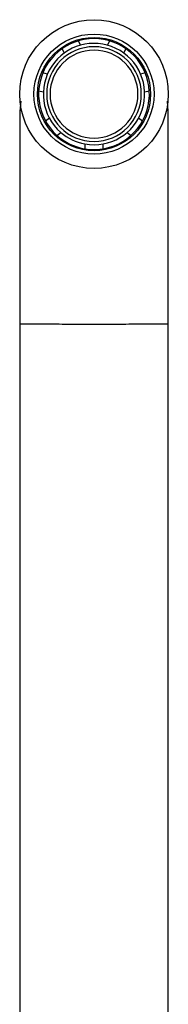
# Paper-space layout '_Bottom' of a CAD drawing. Units: millimetres. Extents: x -132 to 135, y -44 to 257.
# Drawn here: x -10 to 13, y 111 to 257 of the extents above; entities that cross this region are included whole.
import ezdxf

# ---------------------------------------------------------------- set-up
doc = ezdxf.new("R2010")
doc.units = ezdxf.units.MM

psp = doc.layouts.new('_Bottom')

# ---------------------------------------------------------------- linework, layer by layer
at = {"color": 7, "linetype": 'Continuous', "lineweight": 25}
for p, q in [((-0.48, 252.73), (-0.79, 253.37)), ((3.79, 253.37), (3.48, 252.73)), ((-3.23, 252.2), (-2.92, 251.56)), ((5.92, 251.56), (6.23, 252.2)), ((10.48, 251.85), (10.48, 251.85)), ((-5.39, 248.46), (-6.08, 248.62)), ((9.08, 248.62), (8.39, 248.46)), ((-6.7, 245.5), (-6.88, 245.5)), ((-6.69, 245.98), (-5.99, 245.83)), ((8.99, 245.83), (9.69, 245.98)), ((9.7, 245.5), (9.87, 245.5)), ((-9.31, 244.45), (-9.5, 242.99)), ((12.5, 242.99), (12.37, 244.46)), ((-5.11, 241.96), (-5.67, 241.51)), ((8.67, 241.51), (8.11, 241.96)), ((-7.48, 239.15), (-7.48, 239.15)), ((-3.98, 239.4), (-3.43, 239.84)), ((6.43, 239.84), (6.98, 239.4)), ((0.15, 238.12), (0.15, 237.41)), ((2.85, 237.41), (2.85, 238.12)), ((-9.5, 211.6), (-9.5, 87.5)), ((12.5, 87.5), (12.5, 211.6))]:
    psp.add_line(p, q, dxfattribs=at)
for radius in [11, 8.88, 8.38]:
    psp.add_circle((1.5, 245.5), radius, dxfattribs=at)
for radius, start, end in [(8.2, 260.524, 228.0474), (7.5, 259.6302, 228.9412), (7, 0, 180), (6.5, 0, 180), (7, 180, 0), (6.5, 180, 0), (8.2, 228.0474, 260.524), (7.5, 228.9412, 259.6302)]:
    psp.add_arc((1.5, 245.5), radius, start, end, dxfattribs=at)
for points, knots in [([(-9.5, 242.99), (-9.5, 242.4), (-9.5, 241.18), (-9.5, 238.64), (-9.5, 235.5), (-9.5, 231.72), (-9.5, 227.31), (-9.5, 222.33), (-9.5, 216.99), (-9.5, 213.31), (-9.5, 211.5)], [0, 0, 0, 0, 0.107856, 0.220965, 0.339327, 0.46294, 0.591803, 0.725915, 0.865275, 1, 1, 1, 1]), ([(12.5, 211.5), (12.5, 212.81), (12.5, 215.65), (12.5, 220), (12.5, 224.54), (12.5, 229), (12.5, 233.26), (12.5, 237.14), (12.5, 240.56), (12.5, 242.17), (12.5, 242.99)], [0, 0, 0, 0, 0.097986, 0.211094, 0.329454, 0.453066, 0.581928, 0.716038, 0.855396, 1, 1, 1, 1]), ([(12.5, 211.5), (12.43, 211.5), (12.31, 211.49), (11.39, 211.48), (10.08, 211.47), (8.48, 211.46), (6.73, 211.46), (4.94, 211.45), (3.19, 211.45), (1.5, 211.45), (-0.19, 211.45), (-1.94, 211.45), (-3.73, 211.46), (-5.48, 211.46), (-7.08, 211.47), (-8.39, 211.48), (-9.31, 211.49), (-9.43, 211.5), (-9.5, 211.5)], [0, 0, 0, 0, 0.076842, 0.150094, 0.21909, 0.283827, 0.344301, 0.400511, 0.452453, 0.500125, 0.547794, 0.599734, 0.655943, 0.716417, 0.781154, 0.850151, 0.923405, 1, 1, 1, 1])]:
    psp.add_open_spline(points, degree=3, knots=knots, dxfattribs=at)

doc.saveas('drawing.dxf')
